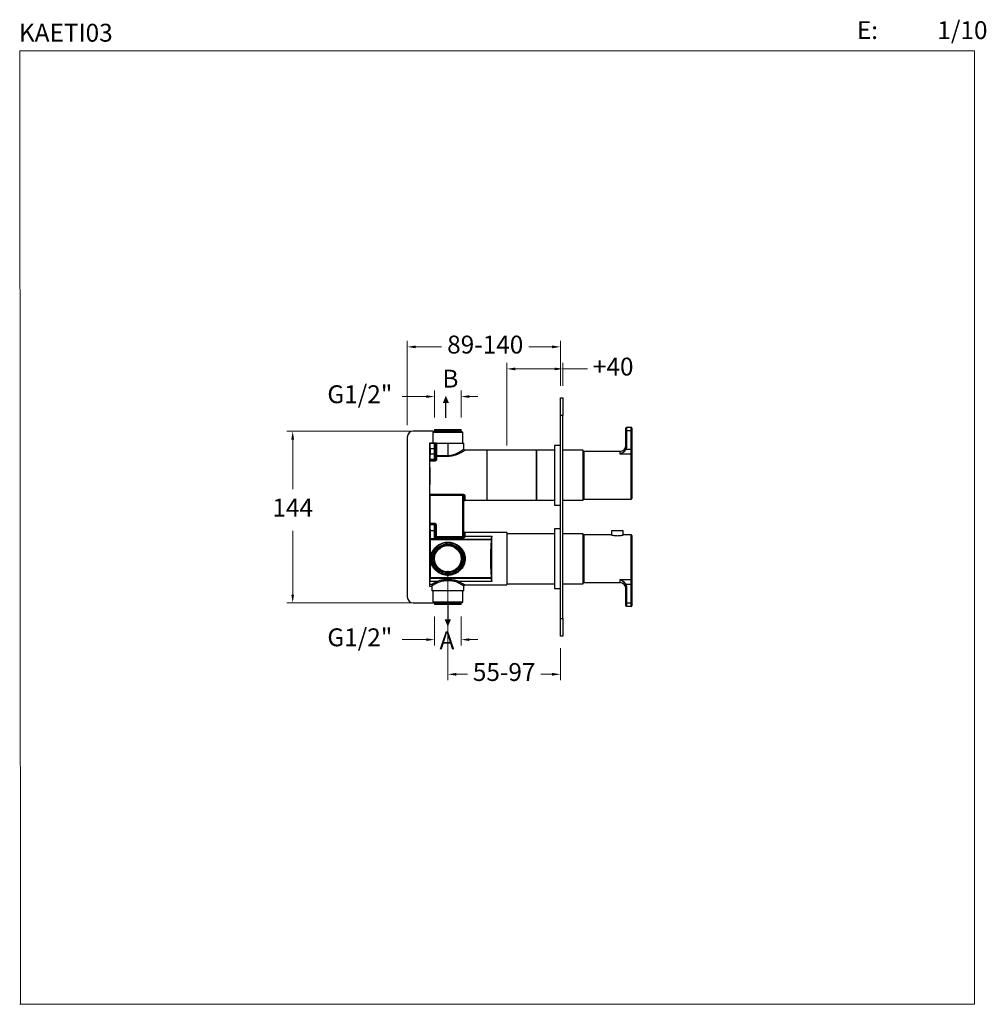
# Model space of a CAD drawing. Units: millimetres. Extents: x 1904.5 to 1985.6, y 2116.1 to 2198.6.
import ezdxf

# ---------------------------------------------------------------- set-up
doc = ezdxf.new("R2010")
doc.units = ezdxf.units.MM
doc.layers.add('cotas', color=253, linetype='Continuous', lineweight=5)
doc.layers.add('cuerpo', color=7, linetype='Continuous', lineweight=5)
doc.styles.add('ARIAL', font='arial.ttf')
doc.styles.add('RS (E1.10)', font='calibril.ttf', dxfattribs={"height": 1.5})
doc.styles.get("Standard").update_dxf_attribs({"font": 'arial.ttf'})
doc.dimstyles.new('Cotas Paula', dxfattribs={"dimtxt": 1.5, "dimasz": 0.7, "dimexe": 0.5, "dimexo": 1, "dimgap": 1, "dimtad": 0, "dimtih": 1, "dimtoh": 1, "dimdec": 0, "dimrnd": 1, "dimtxsty": 'ARIAL', "dimcen": 0, "dimclrd": 256, "dimclre": 256, "dimclrt": 256, "dimadec": 0, "dimazin": 0, "dimtfac": 1, "dimtdec": 0, "dimtmove": 0, "dimatfit": 3, "dimfxl": 1, "dimlwd": -1, "dimlwe": -1, "dimarcsym": 0})
doc.dimstyles.new('RS (E1.10)', dxfattribs={"dimtxt": 1.5, "dimasz": 0.7, "dimexe": 0.5, "dimexo": 1, "dimgap": 1, "dimtad": 0, "dimtih": 1, "dimtoh": 1, "dimdec": 0, "dimlfac": 10, "dimtxsty": 'ARIAL', "dimcen": 0, "dimclrd": 256, "dimclre": 256, "dimclrt": 256, "dimadec": 0, "dimazin": 0, "dimtfac": 1, "dimtdec": 0, "dimtofl": 0, "dimtmove": 0, "dimatfit": 3, "dimfxl": 1, "dimlwd": -1, "dimlwe": -1, "dimarcsym": 0})

# ---------------------------------------------------------------- blocks, each defined once
blk = doc.blocks.new('*D48')
at = {"layer": 'cotas', "transparency": 16777216}
for p, q in [((1936.984, 2164.616), (1936.984, 2171.684)), ((1949.834, 2167.916), (1949.834, 2171.684)), ((1937.684, 2171.184), (1939.851, 2171.184)), ((1949.134, 2171.184), (1947.19, 2171.184))]:
    blk.add_line(p, q, dxfattribs=at)
for points in [[(1937.684, 2171.301), (1937.684, 2171.067), (1936.984, 2171.184)], [(1949.134, 2171.301), (1949.134, 2171.067), (1949.834, 2171.184)]]:
    blk.add_solid(points, dxfattribs=at)
at = {"layer": 'Defpoints', "color": 0, "transparency": 16777216}
for p in [(1949.834, 2171.184), (1949.834, 2166.916), (1936.984, 2163.616)]:
    blk.add_point(p, dxfattribs=at)
at = {"layer": 'cotas', "transparency": 16777216, "insert": (1943.521, 2171.184), "char_height": 1.5, "attachment_point": 5, "style": 'ARIAL'}
blk.add_mtext('89-140', dxfattribs=at)
blk = doc.blocks.new('*D49')
at = {"layer": 'cotas', "transparency": 16777216}
for p, q in [((1945.334, 2162.916), (1945.334, 2169.838)), ((1946.034, 2169.338), (1949.334, 2169.338)), ((1950.034, 2167.916), (1950.034, 2169.838)), ((1950.034, 2169.338), (1952.089, 2169.338))]:
    blk.add_line(p, q, dxfattribs=at)
for points in [[(1946.034, 2169.454), (1946.034, 2169.221), (1945.334, 2169.338)], [(1949.334, 2169.454), (1949.334, 2169.221), (1950.034, 2169.338)]]:
    blk.add_solid(points, dxfattribs=at)
at = {"layer": 'Defpoints', "color": 0, "transparency": 16777216}
for p in [(1950.034, 2169.338), (1950.034, 2166.916), (1945.334, 2161.916)]:
    blk.add_point(p, dxfattribs=at)
at = {"layer": 'cotas', "transparency": 16777216, "insert": (1954.258, 2169.338), "char_height": 1.5, "attachment_point": 5, "style": 'ARIAL'}
blk.add_mtext('+40', dxfattribs=at)
blk = doc.blocks.new('*D51')
at = {"layer": 'cotas', "transparency": 16777216}
for p, q in [((1940.384, 2152.416), (1940.384, 2143.224)), ((1949.834, 2145.916), (1949.834, 2143.224)), ((1941.084, 2143.724), (1942.02, 2143.724)), ((1949.134, 2143.724), (1948.197, 2143.724))]:
    blk.add_line(p, q, dxfattribs=at)
for points in [[(1941.084, 2143.841), (1941.084, 2143.607), (1940.384, 2143.724)], [(1949.134, 2143.841), (1949.134, 2143.607), (1949.834, 2143.724)]]:
    blk.add_solid(points, dxfattribs=at)
at = {"layer": 'Defpoints', "color": 0, "transparency": 16777216}
for p in [(1940.384, 2153.416), (1949.834, 2146.916), (1949.834, 2143.724)]:
    blk.add_point(p, dxfattribs=at)
at = {"layer": 'cotas', "transparency": 16777216, "insert": (1945.109, 2143.724), "char_height": 1.5, "attachment_point": 5, "style": 'ARIAL'}
blk.add_mtext('55-97', dxfattribs=at)
blk = doc.blocks.new('*D52')
at = {"layer": 'cotas', "transparency": 16777216}
for p, q in [((1937.319, 2164.116), (1926.868, 2164.116)), ((1927.368, 2163.416), (1927.368, 2159.263)), ((1927.368, 2150.416), (1927.368, 2155.757)), ((1937.319, 2149.716), (1926.868, 2149.716))]:
    blk.add_line(p, q, dxfattribs=at)
for points in [[(1927.252, 2163.416), (1927.485, 2163.416), (1927.368, 2164.116)], [(1927.252, 2150.416), (1927.485, 2150.416), (1927.368, 2149.716)]]:
    blk.add_solid(points, dxfattribs=at)
at = {"layer": 'Defpoints', "color": 0, "transparency": 16777216}
for p in [(1938.319, 2164.116), (1927.368, 2149.716), (1938.319, 2149.716)]:
    blk.add_point(p, dxfattribs=at)
at = {"layer": 'cotas', "transparency": 16777216, "insert": (1927.368, 2157.51), "char_height": 1.5, "attachment_point": 5, "style": 'ARIAL'}
blk.add_mtext('144', dxfattribs=at)
blk = doc.blocks.new('*D64')
at = {"layer": 'cotas', "transparency": 16777216}
for p, q in [((1939.274, 2165.266), (1939.274, 2167.516)), ((1941.494, 2165.266), (1941.494, 2167.516)), ((1938.574, 2167.016), (1936.542, 2167.016)), ((1942.194, 2167.016), (1942.894, 2167.016))]:
    blk.add_line(p, q, dxfattribs=at)
for points in [[(1938.574, 2167.132), (1938.574, 2166.899), (1939.274, 2167.016)], [(1942.194, 2167.132), (1942.194, 2166.899), (1941.494, 2167.016)]]:
    blk.add_solid(points, dxfattribs=at)
at = {"layer": 'Defpoints', "color": 0, "transparency": 16777216}
for p in [(1941.494, 2167.016), (1939.274, 2164.266), (1941.494, 2164.266)]:
    blk.add_point(p, dxfattribs=at)
at = {"layer": 'cotas', "transparency": 16777216, "insert": (1933.003, 2167.016), "char_height": 1.5, "attachment_point": 5, "style": 'ARIAL'}
blk.add_mtext('G1/2"', dxfattribs=at)
blk = doc.blocks.new('*D65')
at = {"layer": 'cotas', "transparency": 16777216}
for p, q in [((1939.274, 2148.566), (1939.274, 2146.133)), ((1941.494, 2148.566), (1941.494, 2146.133)), ((1938.574, 2146.633), (1936.542, 2146.633)), ((1942.194, 2146.633), (1942.894, 2146.633))]:
    blk.add_line(p, q, dxfattribs=at)
for points in [[(1938.574, 2146.75), (1938.574, 2146.516), (1939.274, 2146.633)], [(1942.194, 2146.75), (1942.194, 2146.516), (1941.494, 2146.633)]]:
    blk.add_solid(points, dxfattribs=at)
at = {"layer": 'Defpoints', "color": 0, "transparency": 16777216}
for p in [(1939.274, 2149.566), (1941.494, 2149.566), (1941.494, 2146.633)]:
    blk.add_point(p, dxfattribs=at)
at = {"layer": 'cotas', "transparency": 16777216, "insert": (1933.003, 2146.633), "char_height": 1.5, "attachment_point": 5, "style": 'ARIAL'}
blk.add_mtext('G1/2"', dxfattribs=at)

msp = doc.modelspace()

# ---------------------------------------------------------------- hatches: boundary and pattern name
h = msp.add_hatch(color=256)
h.dxf.hatch_style = 1
h.paths.add_polyline_path([(1940.221, 2167.083), (1939.96, 2166.475), (1940.221, 2166.475), (1940.481, 2166.475)])
h = msp.add_hatch(color=256)
h.dxf.hatch_style = 1
h.paths.add_polyline_path([(1940.384, 2147.715), (1940.644, 2148.324), (1940.384, 2148.324), (1940.123, 2148.324)])

# ---------------------------------------------------------------- linework, layer by layer
for p, q in [((1940.221, 2165.232), (1940.221, 2166.475)), ((1940.384, 2149.566), (1940.384, 2148.324))]:
    msp.add_line(p, q)
at = {"layer": 'cotas'}
msp.add_lwpolyline([(1904.463, 2116.052), (1984.577, 2116.052), (1984.577, 2196.01), (1904.463, 2196.01), (1904.526, 2116.052)], dxfattribs=at)
at = {"layer": 'cuerpo', "color": 7, "linetype": 'Continuous', "lineweight": 25}
for p, q in [((1949.834, 2166.916), (1950.034, 2166.916)), ((1949.834, 2165.416), (1949.834, 2166.916)), ((1950.034, 2166.916), (1950.034, 2165.416)), ((1950.034, 2165.416), (1949.834, 2165.416)), ((1949.834, 2148.416), (1949.834, 2165.416)), ((1950.034, 2148.416), (1950.034, 2165.416)), ((1939.274, 2164.266), (1939.274, 2164.116)), ((1939.274, 2164.266), (1941.494, 2164.266)), ((1941.494, 2164.116), (1941.494, 2164.266)), ((1955.329, 2164.138), (1955.329, 2164.379)), ((1955.779, 2164.429), (1955.379, 2164.429)), ((1955.829, 2164.379), (1955.829, 2164.138)), ((1936.984, 2163.616), (1936.984, 2150.216)), ((1939.154, 2164.116), (1937.484, 2164.116)), ((1939.234, 2164.116), (1939.134, 2164.016)), ((1939.134, 2164.016), (1939.134, 2163.116)), ((1941.634, 2164.016), (1939.134, 2164.016)), ((1941.534, 2164.116), (1939.234, 2164.116)), ((1941.634, 2164.016), (1941.534, 2164.116)), ((1941.634, 2163.116), (1941.634, 2164.016)), ((1955.329, 2162.839), (1955.329, 2164.138)), ((1955.779, 2164.14), (1955.379, 2164.14)), ((1955.379, 2164.14), (1955.379, 2162.84)), ((1955.779, 2162.606), (1955.779, 2164.14)), ((1955.829, 2164.138), (1955.829, 2162.604)), ((1938.854, 2163.116), (1938.854, 2151.116)), ((1938.878, 2163.116), (1938.854, 2163.116)), ((1939.284, 2163.116), (1938.878, 2163.116)), ((1938.879, 2163.114), (1938.891, 2163.095)), ((1939.284, 2163.114), (1938.879, 2163.114)), ((1939.265, 2163.095), (1938.891, 2163.095)), ((1938.899, 2162.645), (1938.899, 2162.187)), ((1939.256, 2162.645), (1938.899, 2162.645)), ((1939.336, 2162.645), (1939.256, 2162.645)), ((1939.256, 2162.187), (1939.256, 2162.645)), ((1939.265, 2163.095), (1939.284, 2163.114)), ((1939.284, 2163.116), (1939.284, 2163.114)), ((1939.336, 2162.187), (1939.336, 2162.645)), ((1939.345, 2163.015), (1939.364, 2163.034)), ((1939.364, 2162.071), (1939.364, 2163.034)), ((1939.364, 2163.034), (1939.444, 2163.034)), ((1939.422, 2163.116), (1940.384, 2163.116)), ((1939.444, 2163.034), (1939.444, 2162.071)), ((1940.384, 2163.116), (1940.384, 2162.071)), ((1940.384, 2163.116), (1941.734, 2163.116)), ((1941.734, 2162.616), (1941.734, 2163.116)), ((1943.684, 2162.516), (1941.834, 2162.516)), ((1945.334, 2162.516), (1943.684, 2162.516)), ((1943.684, 2158.316), (1943.684, 2162.516)), ((1947.834, 2162.516), (1945.334, 2162.516)), ((1947.834, 2158.335), (1947.834, 2162.516)), ((1947.834, 2162.516), (1947.834, 2158.316)), ((1949.334, 2162.516), (1947.834, 2162.516)), ((1949.834, 2162.916), (1949.334, 2162.916)), ((1949.334, 2162.916), (1949.334, 2160.416)), ((1951.734, 2162.516), (1950.034, 2162.516)), ((1951.734, 2158.335), (1951.734, 2162.516)), ((1955.331, 2162.606), (1955.779, 2162.606)), ((1955.779, 2162.181), (1955.779, 2162.606)), ((1955.829, 2162.604), (1955.829, 2162.137)), ((1938.891, 2161.737), (1938.885, 2161.728)), ((1938.885, 2161.728), (1939.275, 2161.728)), ((1939.265, 2161.737), (1938.891, 2161.737)), ((1939.256, 2162.187), (1938.899, 2162.187)), ((1939.336, 2162.187), (1939.256, 2162.187)), ((1939.275, 2161.728), (1939.265, 2161.737)), ((1939.275, 2161.728), (1939.275, 2161.603)), ((1939.358, 2161.805), (1939.345, 2161.817)), ((1939.358, 2161.805), (1939.364, 2162.056)), ((1939.444, 2161.995), (1939.438, 2161.754)), ((1939.444, 2162.071), (1940.384, 2162.071)), ((1940.384, 2161.995), (1939.444, 2161.995)), ((1940.384, 2162.071), (1940.384, 2161.995)), ((1951.804, 2162.066), (1951.734, 2162.066)), ((1954.829, 2162.416), (1951.804, 2162.416)), ((1951.804, 2162.416), (1951.804, 2160.484)), ((1955.779, 2162.181), (1954.829, 2162.181)), ((1955.829, 2162.137), (1955.829, 2158.466)), ((1939.275, 2161.603), (1938.884, 2161.603)), ((1949.334, 2160.416), (1949.334, 2157.916)), ((1951.804, 2160.484), (1951.804, 2158.416)), ((1938.877, 2158.762), (1938.877, 2156.364)), ((1938.877, 2158.762), (1941.612, 2158.762)), ((1938.878, 2158.837), (1941.612, 2158.837)), ((1941.612, 2158.837), (1941.612, 2158.762)), ((1941.612, 2158.762), (1941.612, 2155.264)), ((1941.712, 2155.351), (1941.712, 2158.608)), ((1951.734, 2158.766), (1951.804, 2158.766)), ((1951.804, 2158.416), (1955.779, 2158.416)), ((1941.731, 2155.709), (1941.731, 2158.223)), ((1941.732, 2158.216), (1941.731, 2158.223)), ((1941.732, 2155.709), (1941.732, 2158.216)), ((1941.831, 2158.323), (1941.832, 2158.316)), ((1941.832, 2158.316), (1943.684, 2158.316)), ((1943.684, 2158.316), (1945.334, 2158.316)), ((1945.334, 2158.316), (1947.834, 2158.316)), ((1947.834, 2158.316), (1947.834, 2158.335)), ((1947.834, 2158.316), (1949.334, 2158.316)), ((1949.334, 2157.916), (1949.834, 2157.916)), ((1950.034, 2158.316), (1951.734, 2158.316)), ((1951.734, 2158.316), (1951.734, 2158.335)), ((1939.284, 2156.364), (1938.877, 2156.364)), ((1938.879, 2156.284), (1938.891, 2156.266)), ((1939.284, 2156.284), (1938.879, 2156.284)), ((1939.266, 2156.266), (1938.891, 2156.266)), ((1939.266, 2156.266), (1939.284, 2156.284)), ((1939.284, 2156.364), (1939.284, 2156.284)), ((1939.346, 2156.186), (1939.364, 2156.204)), ((1939.364, 2155.264), (1939.364, 2156.204)), ((1939.444, 2155.264), (1939.444, 2156.204)), ((1949.834, 2155.916), (1949.334, 2155.916)), ((1949.334, 2155.916), (1949.334, 2153.416)), ((1938.899, 2155.766), (1938.899, 2155.112)), ((1939.256, 2155.766), (1938.899, 2155.766)), ((1938.899, 2155.112), (1939.256, 2155.112)), ((1939.336, 2155.766), (1939.256, 2155.766)), ((1939.256, 2155.112), (1939.256, 2155.766)), ((1939.256, 2155.112), (1939.256, 2155.032)), ((1939.336, 2155.115), (1939.336, 2155.766)), ((1939.336, 2155.115), (1939.347, 2155.123)), ((1941.612, 2155.264), (1939.444, 2155.264)), ((1939.444, 2155.17), (1941.612, 2155.17)), ((1941.612, 2155.264), (1941.612, 2155.17)), ((1941.712, 2155.351), (1941.713, 2155.402)), ((1941.812, 2155.262), (1941.813, 2155.316)), ((1941.813, 2155.316), (1944.065, 2155.316)), ((1945.334, 2155.616), (1941.831, 2155.616)), ((1945.334, 2155.616), (1945.334, 2151.216)), ((1949.334, 2155.516), (1945.334, 2155.516)), ((1951.734, 2155.516), (1950.034, 2155.516)), ((1951.734, 2151.316), (1951.734, 2155.516)), ((1951.804, 2155.066), (1951.734, 2155.066)), ((1954.105, 2155.416), (1951.804, 2155.416)), ((1951.804, 2155.416), (1951.804, 2151.416)), ((1954.114, 2155.764), (1954.114, 2155.412)), ((1955.094, 2155.764), (1954.114, 2155.764)), ((1955.094, 2155.412), (1955.094, 2155.764)), ((1955.779, 2155.416), (1955.106, 2155.416)), ((1955.829, 2155.366), (1955.829, 2151.727)), ((1938.9, 2155.032), (1938.917, 2155.016)), ((1939.256, 2155.032), (1938.9, 2155.032)), ((1944.021, 2155.016), (1938.917, 2155.016)), ((1939.427, 2155.043), (1939.416, 2155.035)), ((1944.048, 2155.043), (1939.427, 2155.043)), ((1940.384, 2154.784), (1940.384, 2154.766)), ((1940.384, 2154.766), (1940.469, 2154.763)), ((1940.547, 2154.756), (1940.469, 2154.763)), ((1944.024, 2154.616), (1944.014, 2154.616)), ((1944.021, 2155.016), (1944.048, 2155.043)), ((1944.024, 2153.416), (1944.024, 2154.616)), ((1938.943, 2153.919), (1939.034, 2153.919)), ((1938.946, 2153.467), (1938.946, 2153.365)), ((1938.946, 2153.467), (1939.034, 2153.467)), ((1939.034, 2153.419), (1939.034, 2153.416)), ((1939.034, 2153.416), (1939.034, 2153.413)), ((1944.024, 2152.216), (1944.024, 2153.416)), ((1949.334, 2153.416), (1949.334, 2150.916)), ((1939.034, 2152.913), (1938.943, 2152.913)), ((1939.034, 2153.365), (1938.946, 2153.365)), ((1938.917, 2151.816), (1938.89, 2151.789)), ((1938.89, 2151.789), (1944.048, 2151.789)), ((1944.021, 2151.816), (1938.917, 2151.816)), ((1939.94, 2152.141), (1940.164, 2152.084)), ((1940.384, 2152.048), (1940.384, 2152.066)), ((1944.014, 2152.216), (1944.024, 2152.216)), ((1944.048, 2151.789), (1944.021, 2151.816)), ((1951.734, 2151.766), (1951.804, 2151.766)), ((1938.854, 2151.116), (1939.034, 2151.116)), ((1938.863, 2151.275), (1939.034, 2151.275)), ((1939.514, 2151.517), (1938.873, 2151.517)), ((1939.034, 2151.116), (1939.034, 2150.716)), ((1944.065, 2151.517), (1941.253, 2151.517)), ((1941.734, 2150.716), (1941.734, 2151.116)), ((1941.834, 2151.216), (1945.334, 2151.216)), ((1945.334, 2151.316), (1949.334, 2151.316)), ((1950.034, 2151.316), (1951.734, 2151.316)), ((1951.804, 2151.416), (1954.829, 2151.416)), ((1954.829, 2151.684), (1955.779, 2151.684)), ((1955.379, 2151.016), (1955.329, 2151.016)), ((1955.329, 2149.716), (1955.329, 2151.016)), ((1955.779, 2151.251), (1955.331, 2151.251)), ((1955.379, 2151.016), (1955.379, 2149.716)), ((1955.779, 2151.251), (1955.779, 2151.684)), ((1955.779, 2151.251), (1955.829, 2151.251)), ((1955.779, 2149.716), (1955.779, 2151.251)), ((1955.829, 2151.727), (1955.829, 2151.251)), ((1955.829, 2151.251), (1955.829, 2149.716)), ((1940.384, 2150.716), (1939.034, 2150.716)), ((1939.134, 2150.716), (1939.134, 2149.816)), ((1941.734, 2150.716), (1940.384, 2150.716)), ((1941.634, 2149.816), (1941.634, 2150.716)), ((1949.334, 2150.916), (1949.834, 2150.916)), ((1937.484, 2149.716), (1939.154, 2149.716)), ((1939.134, 2149.816), (1939.234, 2149.716)), ((1939.134, 2149.816), (1939.228, 2149.816)), ((1939.228, 2149.816), (1941.634, 2149.816)), ((1939.234, 2149.716), (1939.321, 2149.716)), ((1939.274, 2149.716), (1939.274, 2149.566)), ((1941.494, 2149.566), (1939.274, 2149.566)), ((1939.321, 2149.716), (1941.534, 2149.716)), ((1941.494, 2149.566), (1941.494, 2149.716)), ((1941.534, 2149.716), (1941.634, 2149.816)), ((1955.329, 2149.466), (1955.329, 2149.716)), ((1955.379, 2149.716), (1955.329, 2149.716)), ((1955.379, 2149.716), (1955.379, 2149.416)), ((1955.379, 2149.716), (1955.779, 2149.716)), ((1955.779, 2149.416), (1955.379, 2149.416)), ((1955.779, 2149.416), (1955.779, 2149.716)), ((1955.779, 2149.716), (1955.829, 2149.716)), ((1955.829, 2149.716), (1955.829, 2149.466)), ((1949.834, 2148.416), (1950.034, 2148.416)), ((1949.834, 2146.916), (1949.834, 2148.416)), ((1950.034, 2148.416), (1950.034, 2146.916)), ((1950.034, 2146.916), (1949.834, 2146.916))]:
    msp.add_line(p, q, dxfattribs=at)
at = {"layer": 'cuerpo', "color": 8, "linetype": 'Continuous', "lineweight": 25}
for p, q in [((1955.379, 2164.429), (1955.379, 2164.14)), ((1955.779, 2164.14), (1955.779, 2164.429)), ((1954.829, 2162.181), (1954.829, 2162.416)), ((1955.779, 2158.416), (1955.779, 2162.181)), ((1955.779, 2151.684), (1955.779, 2155.416)), ((1954.829, 2151.416), (1954.829, 2151.684))]:
    msp.add_line(p, q, dxfattribs=at)
at = {"layer": 'cuerpo', "color": 7, "linetype": 'Continuous', "lineweight": 25, "flags": 128}
for points in [[(1939.444, 2156.204), (1939.429, 2156.204), (1939.414, 2156.204), (1939.401, 2156.204), (1939.389, 2156.204), (1939.379, 2156.204), (1939.371, 2156.204), (1939.366, 2156.204), (1939.364, 2156.204)], [(1955.331, 2151.251), (1955.322, 2151.248), (1955.314, 2151.244), (1955.307, 2151.241), (1955.3, 2151.238), (1955.295, 2151.236), (1955.29, 2151.234), (1955.287, 2151.232), (1955.285, 2151.232)]]:
    msp.add_lwpolyline(points, dxfattribs=at)
at = {"layer": 'cuerpo', "color": 7, "linetype": 'Continuous', "lineweight": 25}
for radius in [1.25, 1.15, 1.11]:
    msp.add_circle((1940.384, 2153.416), radius, dxfattribs=at)
for centre, radius, start, end in [((1955.379, 2164.379), 0.05, 90, 180), ((1955.779, 2164.379), 0.05, 0, 90), ((1937.484, 2163.616), 0.5, 90, 180), ((1955.366, 2163.773), 0.367, 88.04921, 95.86467), ((1955.791, 2163.773), 0.367, 84.13532, 91.95074), ((1939.265, 2163.015), 0.08, 0.04601, 89.95346), ((1941.834, 2162.616), 0.1, 180, 270), ((1954.829, 2162.916), 0.5, 270, 0), ((1955.126, 2162.15), 0.499, 65.74752, 71.37652), ((1955.366, 2162.473), 0.368, 88.05427, 95.85961), ((1955.791, 2162.238), 0.367, 84.1367, 91.94766), ((1939.265, 2161.817), 0.08, 270.04654, 359.95399), ((1939.427, 2161.825), 0.0725, 196.63979, 278.35125), ((1955.781, 2162.134), 0.0473, 3.78994, 93.3454), ((1941.805, 2158.597), 0.0935, 85.62952, 173.20612), ((1955.779, 2158.466), 0.05, 270, 0), ((1941.831, 2158.223), 0.1, 90.00625, 179.81821), ((1941.832, 2158.216), 0.1, 90, 180), ((1939.266, 2156.186), 0.08, 0.04605, 89.95382), ((1939.416, 2155.115), 0.08, 180.02557, 269.96322), ((1939.427, 2155.123), 0.08, 180.02438, 269.96455), ((1941.807, 2155.358), 0.0959, 184.04119, 272.59362), ((1941.808, 2155.41), 0.0949, 185.08332, 273.29157), ((1941.831, 2155.71), 0.1, 180.16984, 269.99006), ((1955.779, 2155.366), 0.05, 0, 90), ((1941.337, 2151.395), 0.148, 124.38352, 166.0481), ((1941.834, 2151.116), 0.1, 90, 180), ((1954.829, 2150.916), 0.5, 0, 90), ((1955.782, 2151.731), 0.047, 266.18859, 355.59895), ((1937.484, 2150.216), 0.5, 180, 270), ((1955.379, 2149.466), 0.05, 180, 270), ((1955.779, 2149.466), 0.05, 270, 360)]:
    msp.add_arc(centre, radius, start, end, dxfattribs=at)
for centre, major_axis, start_param, end_param in [((1938.879, 2163.194), (0, 0.08), 2.913754, 3.115414), ((1938.891, 2162.645), (0, 0.45), 4.712389, 6.257005), ((1938.885, 2161.648), (0, 0.08), 0.02618, 2.171242), ((1938.891, 2162.187), (0, 0.45), 3.167773, 4.712389), ((1938.854, 2160.416), (0, 2.1), 3.861202, 5.312834), ((1938.879, 2158.762), (0, 0.1), 0.719609, 1.570796), ((1938.879, 2156.364), (0, 0.08), 1.570796, 3.115414), ((1938.89, 2155.766), (0, 0.5), 4.712389, 6.257005), ((1938.9, 2155.112), (0, 0.08), 1.570796, 3.124139), ((1944.084, 2153.416), (0, 2.2), 0.528768, 2.612825), ((1944.047, 2157.042), (0, 2), 3.159046, 3.67036), ((1938.917, 2153.416), (0, 1.6), 5.031925, 6.265732), ((1944.022, 2153.416), (0, 1.6), 0.017453, 3.124139), ((1938.917, 2153.416), (0, 1.6), 3.159046, 4.392851), ((1938.891, 2149.79), (0, 2), 0.017453, 0.528768), ((1944.047, 2149.79), (0, 2), 5.754418, 6.265732), ((1938.854, 2153.416), (0, 2.2), 3.373717, 3.67036)]:
    msp.add_ellipse(centre, major_axis=major_axis, ratio=0.017455, start_param=start_param, end_param=end_param, dxfattribs=at)
for centre, major_axis, ratio in [((1938.889, 2162.416), (0, 0.275), 0.017455), ((1939.349, 2162.416), (0, 0.275), 0.026186), ((1938.889, 2155.616), (0, 0.275), 0.017455), ((1939.349, 2155.616), (0, 0.275), 0.026186), ((1944.022, 2153.416), (0, 1.3), 0.017455)]:
    msp.add_ellipse(centre, major_axis=major_axis, ratio=ratio, dxfattribs=at)
for points, knots in [([(1939.256, 2162.645), (1939.256, 2162.703), (1939.256, 2162.792), (1939.257, 2162.898), (1939.259, 2162.983), (1939.261, 2163.046), (1939.263, 2163.086), (1939.264, 2163.092), (1939.265, 2163.095)], [0, 0, 0, 0, 0.251241, 0.382749, 0.517784, 0.72305, 0.852656, 1, 1, 1, 1]), ([(1939.422, 2163.116), (1939.41, 2163.116), (1939.38, 2163.116), (1939.343, 2163.116), (1939.315, 2163.116), (1939.299, 2163.116), (1939.29, 2163.116), (1939.286, 2163.116), (1939.284, 2163.116)], [0, 0, 0, 0, 0.223831, 0.586673, 0.818558, 0.915268, 0.972874, 1, 1, 1, 1]), ([(1939.364, 2163.034), (1939.363, 2163.045), (1939.361, 2163.065), (1939.343, 2163.091), (1939.322, 2163.106), (1939.301, 2163.113), (1939.29, 2163.114), (1939.284, 2163.114)], [0, 0, 0, 0, 0.250611, 0.486234, 0.734332, 0.865108, 1, 1, 1, 1]), ([(1939.336, 2162.645), (1939.336, 2162.671), (1939.336, 2162.722), (1939.337, 2162.816), (1939.338, 2162.915), (1939.342, 2162.996), (1939.344, 2163.009), (1939.345, 2163.015)], [0, 0, 0, 0, 0.135572, 0.271559, 0.518491, 0.756245, 1, 1, 1, 1]), ([(1939.422, 2163.116), (1939.426, 2163.109), (1939.439, 2163.084), (1939.442, 2163.055), (1939.444, 2163.034)], [0, 0, 0, 0, 0.2818, 1, 1, 1, 1]), ([(1940.384, 2162.071), (1940.429, 2162.072), (1940.52, 2162.074), (1940.658, 2162.095), (1940.771, 2162.121), (1940.86, 2162.147), (1940.926, 2162.17), (1940.988, 2162.193), (1941.046, 2162.217), (1941.101, 2162.241), (1941.156, 2162.267), (1941.25, 2162.313), (1941.359, 2162.373), (1941.471, 2162.441), (1941.555, 2162.495), (1941.621, 2162.538), (1941.67, 2162.571), (1941.719, 2162.606), (1941.728, 2162.612), (1941.734, 2162.616)], [0, 0, 0, 0, 0.06116, 0.124051, 0.191891, 0.223389, 0.257182, 0.293294, 0.321698, 0.352779, 0.386541, 0.417746, 0.523613, 0.602459, 0.67344, 0.745253, 0.808742, 0.866235, 1, 1, 1, 1]), ([(1941.834, 2162.516), (1941.833, 2162.516), (1941.832, 2162.515), (1941.826, 2162.511), (1941.815, 2162.504), (1941.798, 2162.494), (1941.773, 2162.478), (1941.736, 2162.456), (1941.692, 2162.43), (1941.643, 2162.401), (1941.59, 2162.37), (1941.534, 2162.339), (1941.469, 2162.305), (1941.393, 2162.266), (1941.307, 2162.224), (1941.209, 2162.18), (1941.097, 2162.135), (1940.967, 2162.089), (1940.803, 2162.043), (1940.608, 2162.004), (1940.457, 2161.998), (1940.384, 2161.995)], [0, 0, 0, 0, 0.032827, 0.065672, 0.098641, 0.13184, 0.178506, 0.225548, 0.273228, 0.321797, 0.36391, 0.406321, 0.449174, 0.501841, 0.554335, 0.60691, 0.669553, 0.735737, 0.803379, 0.904729, 1, 1, 1, 1]), ([(1954.829, 2162.181), (1954.829, 2162.181), (1954.895, 2162.212), (1954.993, 2162.271), (1955.113, 2162.374), (1955.186, 2162.455), (1955.245, 2162.539), (1955.272, 2162.595), (1955.285, 2162.623)], [0, 0, 0, 0, 0.001943, 0.384965, 0.563275, 0.741225, 0.870774, 1, 1, 1, 1]), ([(1955.331, 2162.606), (1955.316, 2162.578), (1955.286, 2162.522), (1955.222, 2162.44), (1955.141, 2162.361), (1955.009, 2162.263), (1954.902, 2162.209), (1954.829, 2162.181), (1954.829, 2162.181)], [0, 0, 0, 0, 0.129723, 0.25976, 0.437843, 0.616267, 0.997968, 1, 1, 1, 1]), ([(1955.285, 2162.623), (1955.29, 2162.635), (1955.317, 2162.703), (1955.323, 2162.777), (1955.329, 2162.839)], [0, 0, 0, 0, 0.162292, 1, 1, 1, 1]), ([(1955.379, 2162.84), (1955.373, 2162.773), (1955.366, 2162.692), (1955.336, 2162.618), (1955.331, 2162.606)], [0, 0, 0, 0, 0.837749, 1, 1, 1, 1]), ([(1939.265, 2161.737), (1939.264, 2161.741), (1939.263, 2161.748), (1939.261, 2161.794), (1939.258, 2161.88), (1939.256, 2162.021), (1939.256, 2162.133), (1939.256, 2162.187)], [0, 0, 0, 0, 0.159314, 0.299086, 0.519093, 0.765644, 1, 1, 1, 1]), ([(1939.275, 2161.728), (1939.279, 2161.728), (1939.288, 2161.728), (1939.305, 2161.733), (1939.328, 2161.745), (1939.352, 2161.771), (1939.356, 2161.792), (1939.358, 2161.805)], [0, 0, 0, 0, 0.070978, 0.146166, 0.317198, 0.590263, 1, 1, 1, 1]), ([(1939.438, 2161.754), (1939.436, 2161.74), (1939.434, 2161.714), (1939.417, 2161.68), (1939.396, 2161.653), (1939.366, 2161.627), (1939.325, 2161.607), (1939.291, 2161.604), (1939.275, 2161.603)], [0, 0, 0, 0, 0.1926, 0.358378, 0.494268, 0.625756, 0.828153, 1, 1, 1, 1]), ([(1939.345, 2161.817), (1939.344, 2161.82), (1939.343, 2161.824), (1939.341, 2161.858), (1939.338, 2161.929), (1939.336, 2162.049), (1939.336, 2162.141), (1939.336, 2162.187)], [0, 0, 0, 0, 0.135892, 0.272178, 0.518955, 0.756524, 1, 1, 1, 1]), ([(1939.364, 2162.056), (1939.364, 2162.057), (1939.364, 2162.061), (1939.364, 2162.066), (1939.364, 2162.069), (1939.364, 2162.071)], [0, 0, 0, 0, 0.451155, 0.726946, 1, 1, 1, 1]), ([(1939.444, 2162.071), (1939.434, 2162.071), (1939.413, 2162.071), (1939.387, 2162.071), (1939.369, 2162.071), (1939.366, 2162.071), (1939.364, 2162.071)], [0, 0, 0, 0, 0.249999, 0.500001, 0.75, 1, 1, 1, 1]), ([(1939.364, 2162.056), (1939.365, 2162.048), (1939.367, 2162.037), (1939.377, 2162.023), (1939.388, 2162.013), (1939.4, 2162.005), (1939.419, 2161.998), (1939.434, 2161.996), (1939.444, 2161.995)], [0, 0, 0, 0, 0.239694, 0.368514, 0.500001, 0.631491, 0.760306, 1, 1, 1, 1]), ([(1939.444, 2161.995), (1939.444, 2162), (1939.444, 2162.01), (1939.444, 2162.029), (1939.444, 2162.049), (1939.444, 2162.064), (1939.444, 2162.071)], [0, 0, 0, 0, 0.249997, 0.500002, 0.75, 1, 1, 1, 1]), ([(1941.612, 2158.837), (1941.623, 2158.836), (1941.646, 2158.835), (1941.692, 2158.825), (1941.747, 2158.798), (1941.799, 2158.749), (1941.807, 2158.711), (1941.812, 2158.69)], [0, 0, 0, 0, 0.098161, 0.198487, 0.42699, 0.690291, 1, 1, 1, 1]), ([(1941.712, 2158.608), (1941.71, 2158.629), (1941.706, 2158.668), (1941.684, 2158.713), (1941.663, 2158.739), (1941.646, 2158.752), (1941.629, 2158.76), (1941.617, 2158.761), (1941.612, 2158.762)], [0, 0, 0, 0, 0.348517, 0.629462, 0.745857, 0.84304, 0.925183, 1, 1, 1, 1]), ([(1941.731, 2158.223), (1941.729, 2158.23), (1941.727, 2158.245), (1941.724, 2158.287), (1941.72, 2158.352), (1941.716, 2158.45), (1941.713, 2158.554), (1941.712, 2158.608)], [0, 0, 0, 0, 0.176248, 0.345875, 0.499992, 0.737889, 1, 1, 1, 1]), ([(1941.812, 2158.69), (1941.813, 2158.649), (1941.815, 2158.562), (1941.82, 2158.454), (1941.825, 2158.362), (1941.829, 2158.336), (1941.831, 2158.323)], [0, 0, 0, 0, 0.203835, 0.438458, 0.703852, 1, 1, 1, 1]), ([(1939.256, 2155.766), (1939.256, 2155.827), (1939.256, 2155.952), (1939.258, 2156.109), (1939.261, 2156.204), (1939.264, 2156.255), (1939.266, 2156.262), (1939.266, 2156.266)], [0, 0, 0, 0, 0.236183, 0.484402, 0.703499, 0.842186, 1, 1, 1, 1]), ([(1939.444, 2156.204), (1939.442, 2156.225), (1939.437, 2156.265), (1939.402, 2156.318), (1939.358, 2156.348), (1939.317, 2156.362), (1939.295, 2156.363), (1939.284, 2156.364)], [0, 0, 0, 0, 0.246207, 0.486252, 0.737734, 0.868473, 1, 1, 1, 1]), ([(1939.364, 2156.204), (1939.363, 2156.214), (1939.361, 2156.235), (1939.343, 2156.261), (1939.322, 2156.276), (1939.301, 2156.283), (1939.29, 2156.284), (1939.284, 2156.284)], [0, 0, 0, 0, 0.25061, 0.486231, 0.734333, 0.865108, 1, 1, 1, 1]), ([(1939.336, 2155.766), (1939.336, 2155.82), (1939.336, 2155.925), (1939.339, 2156.062), (1939.341, 2156.142), (1939.344, 2156.179), (1939.346, 2156.184), (1939.346, 2156.186)], [0, 0, 0, 0, 0.24738, 0.484591, 0.74014, 0.867901, 1, 1, 1, 1]), ([(1939.256, 2155.112), (1939.264, 2155.112), (1939.282, 2155.113), (1939.303, 2155.113), (1939.317, 2155.113), (1939.327, 2155.114), (1939.334, 2155.114), (1939.335, 2155.115), (1939.336, 2155.115)], [0, 0, 0, 0, 0.199565, 0.432278, 0.561666, 0.699417, 0.84553, 1, 1, 1, 1]), ([(1939.347, 2155.123), (1939.349, 2155.126), (1939.353, 2155.133), (1939.358, 2155.172), (1939.362, 2155.22), (1939.364, 2155.245)], [0, 0, 0, 0, 0.304202, 0.637725, 1, 1, 1, 1]), ([(1939.364, 2155.264), (1939.364, 2155.262), (1939.364, 2155.257), (1939.364, 2155.252), (1939.364, 2155.248), (1939.364, 2155.246), (1939.364, 2155.245)], [0, 0, 0, 0, 0.283663, 0.568794, 0.783676, 1, 1, 1, 1]), ([(1939.444, 2155.264), (1939.434, 2155.264), (1939.413, 2155.264), (1939.387, 2155.264), (1939.369, 2155.264), (1939.366, 2155.264), (1939.364, 2155.264)], [0, 0, 0, 0, 0.249999, 0.500001, 0.75, 1, 1, 1, 1]), ([(1939.364, 2155.245), (1939.365, 2155.236), (1939.367, 2155.222), (1939.377, 2155.204), (1939.387, 2155.192), (1939.4, 2155.183), (1939.419, 2155.173), (1939.434, 2155.172), (1939.444, 2155.17)], [0, 0, 0, 0, 0.239585, 0.368442, 0.500002, 0.631558, 0.760417, 1, 1, 1, 1]), ([(1939.427, 2155.043), (1939.429, 2155.048), (1939.434, 2155.058), (1939.439, 2155.106), (1939.443, 2155.151), (1939.444, 2155.17)], [0, 0, 0, 0, 0.399815, 0.733163, 1, 1, 1, 1]), ([(1939.444, 2155.17), (1939.444, 2155.175), (1939.444, 2155.184), (1939.444, 2155.206), (1939.444, 2155.234), (1939.444, 2155.254), (1939.444, 2155.264)], [0, 0, 0, 0, 0.249999, 0.5, 0.749999, 1, 1, 1, 1]), ([(1941.612, 2155.264), (1941.619, 2155.264), (1941.633, 2155.265), (1941.653, 2155.27), (1941.671, 2155.278), (1941.691, 2155.293), (1941.708, 2155.317), (1941.71, 2155.339), (1941.712, 2155.351)], [0, 0, 0, 0, 0.112662, 0.228627, 0.350379, 0.480066, 0.724853, 1, 1, 1, 1]), ([(1941.612, 2155.17), (1941.626, 2155.171), (1941.653, 2155.171), (1941.693, 2155.177), (1941.729, 2155.185), (1941.768, 2155.2), (1941.803, 2155.225), (1941.809, 2155.249), (1941.812, 2155.262)], [0, 0, 0, 0, 0.123556, 0.248448, 0.376223, 0.508425, 0.746657, 1, 1, 1, 1]), ([(1941.713, 2155.402), (1941.715, 2155.444), (1941.718, 2155.529), (1941.722, 2155.618), (1941.726, 2155.682), (1941.729, 2155.7), (1941.731, 2155.709)], [0, 0, 0, 0, 0.256521, 0.512836, 0.756406, 1, 1, 1, 1]), ([(1941.832, 2155.616), (1941.819, 2155.617), (1941.8, 2155.62), (1941.777, 2155.632), (1941.761, 2155.645), (1941.748, 2155.661), (1941.735, 2155.685), (1941.733, 2155.704), (1941.732, 2155.717)], [0, 0, 0, 0, 0.239669, 0.368712, 0.500461, 0.632142, 0.76099, 1, 1, 1, 1]), ([(1941.831, 2155.61), (1941.829, 2155.598), (1941.825, 2155.577), (1941.821, 2155.504), (1941.817, 2155.418), (1941.815, 2155.348), (1941.813, 2155.316)], [0, 0, 0, 0, 0.295338, 0.560459, 0.79535, 1, 1, 1, 1]), ([(1954.105, 2155.415), (1954.103, 2155.415), (1954.096, 2155.417), (1954.139, 2155.406), (1954.23, 2155.386), (1954.368, 2155.364), (1954.532, 2155.35), (1954.703, 2155.351), (1954.861, 2155.366), (1954.993, 2155.389), (1955.078, 2155.408), (1955.116, 2155.418), (1955.107, 2155.416), (1955.106, 2155.415)], [0, 0, 0, 0, 0.032122, 0.13602, 0.240896, 0.348661, 0.456933, 0.562283, 0.665895, 0.771595, 0.879979, 0.987532, 1, 1, 1, 1]), ([(1939.034, 2153.919), (1939.047, 2153.95), (1939.075, 2154.012), (1939.124, 2154.101), (1939.179, 2154.184), (1939.238, 2154.262), (1939.3, 2154.333), (1939.368, 2154.401), (1939.455, 2154.477), (1939.569, 2154.56), (1939.715, 2154.644), (1939.864, 2154.708), (1940.009, 2154.752), (1940.175, 2154.788), (1940.303, 2154.794), (1940.384, 2154.798)], [0, 0, 0, 0, 0.057031, 0.115486, 0.175582, 0.231624, 0.288397, 0.346034, 0.404659, 0.50107, 0.605649, 0.713147, 0.794744, 0.86968, 1, 1, 1, 1]), ([(1940.165, 2154.748), (1940.087, 2154.731), (1939.932, 2154.698), (1939.715, 2154.597), (1939.519, 2154.462), (1939.349, 2154.294), (1939.211, 2154.1), (1939.11, 2153.884), (1939.046, 2153.654), (1939.038, 2153.495), (1939.034, 2153.416)], [0, 0, 0, 0, 0.12499, 0.249983, 0.374979, 0.499978, 0.62498, 0.749985, 0.874992, 1, 1, 1, 1]), ([(1939.349, 2155.033), (1939.34, 2155.033), (1939.322, 2155.033), (1939.289, 2155.032), (1939.267, 2155.032), (1939.256, 2155.032)], [0, 0, 0, 0, 0.353362, 0.677166, 1, 1, 1, 1]), ([(1940.165, 2154.748), (1940.193, 2154.752), (1940.244, 2154.76), (1940.317, 2154.765), (1940.361, 2154.766), (1940.384, 2154.766)], [0, 0, 0, 0, 0.399021, 0.694194, 1, 1, 1, 1]), ([(1940.384, 2154.784), (1940.384, 2154.785), (1940.384, 2154.786), (1940.384, 2154.794), (1940.384, 2154.798)], [0, 0, 0, 0, 0.48465, 1, 1, 1, 1]), ([(1940.384, 2154.798), (1940.411, 2154.798), (1940.466, 2154.797), (1940.551, 2154.789), (1940.639, 2154.777), (1940.743, 2154.756), (1940.863, 2154.722), (1940.998, 2154.67), (1941.127, 2154.605), (1941.247, 2154.529), (1941.36, 2154.441), (1941.471, 2154.336), (1941.577, 2154.208), (1941.67, 2154.066), (1941.744, 2153.912), (1941.796, 2153.756), (1941.827, 2153.6), (1941.84, 2153.446), (1941.834, 2153.294), (1941.811, 2153.143), (1941.771, 2152.994), (1941.712, 2152.848), (1941.633, 2152.705), (1941.535, 2152.569), (1941.406, 2152.429), (1941.248, 2152.3), (1941.066, 2152.192), (1940.898, 2152.121), (1940.75, 2152.077), (1940.588, 2152.043), (1940.463, 2152.038), (1940.384, 2152.034)], [0, 0, 0, 0, 0.017129, 0.034558, 0.053869, 0.074154, 0.104466, 0.138195, 0.175151, 0.207178, 0.239592, 0.278137, 0.315516, 0.355634, 0.393168, 0.428722, 0.462092, 0.493835, 0.52546, 0.557383, 0.590013, 0.624474, 0.660306, 0.699288, 0.7398, 0.794004, 0.845356, 0.891216, 0.921931, 0.950395, 1, 1, 1, 1]), ([(1940.384, 2152.048), (1940.431, 2152.049), (1940.527, 2152.052), (1940.648, 2152.073), (1940.748, 2152.098), (1940.831, 2152.124), (1940.897, 2152.15), (1940.948, 2152.173), (1940.986, 2152.192), (1941.022, 2152.21), (1941.057, 2152.23), (1941.093, 2152.252), (1941.132, 2152.277), (1941.173, 2152.306), (1941.213, 2152.336), (1941.253, 2152.368), (1941.289, 2152.4), (1941.354, 2152.462), (1941.441, 2152.558), (1941.541, 2152.701), (1941.618, 2152.848), (1941.672, 2152.991), (1941.709, 2153.129), (1941.732, 2153.271), (1941.74, 2153.416), (1941.732, 2153.562), (1941.709, 2153.704), (1941.672, 2153.841), (1941.623, 2153.97), (1941.562, 2154.092), (1941.493, 2154.202), (1941.413, 2154.306), (1941.327, 2154.399), (1941.232, 2154.483), (1941.132, 2154.557), (1941.025, 2154.622), (1940.912, 2154.677), (1940.792, 2154.722), (1940.664, 2154.757), (1940.527, 2154.78), (1940.431, 2154.783), (1940.384, 2154.784)], [0, 0, 0, 0, 0.030686, 0.061512, 0.081698, 0.102228, 0.123692, 0.133322, 0.143744, 0.154961, 0.163744, 0.174193, 0.186307, 0.198859, 0.212462, 0.224589, 0.23746, 0.249126, 0.291346, 0.333839, 0.374745, 0.406769, 0.437444, 0.469006, 0.500061, 0.531136, 0.562684, 0.593356, 0.625398, 0.655734, 0.688214, 0.717862, 0.751062, 0.78247, 0.813847, 0.845174, 0.876425, 0.907564, 0.938547, 0.969345, 1, 1, 1, 1]), ([(1940.547, 2154.756), (1940.608, 2154.746), (1940.728, 2154.727), (1940.928, 2154.658), (1941.139, 2154.546), (1941.344, 2154.377), (1941.514, 2154.171), (1941.638, 2153.936), (1941.719, 2153.681), (1941.729, 2153.504), (1941.734, 2153.416)], [0, 0, 0, 0, 0.093587, 0.187173, 0.322645, 0.458116, 0.593587, 0.729058, 0.864529, 1, 1, 1, 1]), ([(1938.943, 2153.919), (1938.943, 2153.861), (1938.944, 2153.757), (1938.945, 2153.609), (1938.946, 2153.514), (1938.946, 2153.467)], [0, 0, 0, 0, 0.382034, 0.690835, 1, 1, 1, 1]), ([(1939.166, 2154), (1939.158, 2153.984), (1939.13, 2153.929), (1939.087, 2153.806), (1939.043, 2153.628), (1939.037, 2153.488), (1939.034, 2153.419)], [0, 0, 0, 0, 0.09632, 0.319529, 0.665725, 1, 1, 1, 1]), ([(1939.034, 2153.467), (1939.034, 2153.548), (1939.034, 2153.699), (1939.034, 2153.849), (1939.034, 2153.919)], [0, 0, 0, 0, 0.535118, 1, 1, 1, 1]), ([(1939.034, 2153.416), (1939.036, 2153.352), (1939.042, 2153.223), (1939.085, 2153.035), (1939.15, 2152.853), (1939.215, 2152.742), (1939.248, 2152.686)], [0, 0, 0, 0, 0.250004, 0.500006, 0.750005, 1, 1, 1, 1]), ([(1939.034, 2153.413), (1939.036, 2153.346), (1939.042, 2153.211), (1939.084, 2153.036), (1939.127, 2152.91), (1939.157, 2152.851), (1939.166, 2152.832)], [0, 0, 0, 0, 0.32294, 0.656325, 0.888871, 1, 1, 1, 1]), ([(1941.734, 2153.416), (1941.729, 2153.328), (1941.719, 2153.151), (1941.638, 2152.896), (1941.514, 2152.661), (1941.344, 2152.455), (1941.139, 2152.286), (1940.904, 2152.161), (1940.649, 2152.081), (1940.472, 2152.071), (1940.384, 2152.066)], [0, 0, 0, 0, 0.125, 0.25, 0.375, 0.5, 0.625, 0.75, 0.875, 1, 1, 1, 1]), ([(1938.946, 2153.365), (1938.946, 2153.307), (1938.945, 2153.202), (1938.944, 2153.053), (1938.943, 2152.96), (1938.943, 2152.913)], [0, 0, 0, 0, 0.382048, 0.69102, 1, 1, 1, 1]), ([(1939.034, 2152.913), (1939.034, 2152.983), (1939.034, 2153.132), (1939.034, 2153.283), (1939.034, 2153.365)], [0, 0, 0, 0, 0.461005, 1, 1, 1, 1]), ([(1940.384, 2152.034), (1940.346, 2152.035), (1940.271, 2152.037), (1940.114, 2152.055), (1939.943, 2152.096), (1939.765, 2152.165), (1939.617, 2152.242), (1939.484, 2152.332), (1939.369, 2152.429), (1939.274, 2152.527), (1939.185, 2152.638), (1939.102, 2152.764), (1939.056, 2152.864), (1939.034, 2152.913)], [0, 0, 0, 0, 0.059963, 0.121627, 0.258551, 0.358619, 0.462139, 0.564964, 0.654328, 0.737297, 0.813061, 0.908462, 1, 1, 1, 1]), ([(1939.94, 2152.141), (1939.939, 2152.141), (1939.86, 2152.169), (1939.762, 2152.214), (1939.65, 2152.282), (1939.589, 2152.324), (1939.527, 2152.371), (1939.424, 2152.461), (1939.329, 2152.566), (1939.265, 2152.661), (1939.248, 2152.686)], [0, 0, 0, 0, 0.002088, 0.28017, 0.358965, 0.441432, 0.527572, 0.617384, 0.898583, 1, 1, 1, 1]), ([(1940.384, 2152.066), (1940.368, 2152.066), (1940.334, 2152.067), (1940.282, 2152.07), (1940.225, 2152.075), (1940.186, 2152.081), (1940.164, 2152.084)], [0, 0, 0, 0, 0.212008, 0.469844, 0.702817, 1, 1, 1, 1]), ([(1940.384, 2152.048), (1940.384, 2152.047), (1940.384, 2152.046), (1940.384, 2152.038), (1940.384, 2152.034)], [0, 0, 0, 0, 0.482877, 1, 1, 1, 1]), ([(1938.863, 2151.275), (1938.861, 2151.249), (1938.858, 2151.197), (1938.855, 2151.143), (1938.854, 2151.116)], [0, 0, 0, 0, 0.499851, 1, 1, 1, 1]), ([(1939.034, 2151.275), (1939.05, 2151.285), (1939.084, 2151.304), (1939.147, 2151.339), (1939.235, 2151.386), (1939.353, 2151.446), (1939.461, 2151.493), (1939.514, 2151.517)], [0, 0, 0, 0, 0.155985, 0.313756, 0.474377, 0.737164, 1, 1, 1, 1]), ([(1939.574, 2151.43), (1939.54, 2151.414), (1939.479, 2151.384), (1939.399, 2151.341), (1939.317, 2151.295), (1939.236, 2151.247), (1939.161, 2151.2), (1939.104, 2151.163), (1939.049, 2151.127), (1939.04, 2151.12), (1939.034, 2151.116)], [0, 0, 0, 0, 0.106212, 0.19255, 0.278427, 0.41455, 0.534761, 0.656371, 0.771584, 1, 1, 1, 1]), ([(1939.034, 2151.275), (1939.034, 2151.248), (1939.034, 2151.196), (1939.034, 2151.142), (1939.034, 2151.116)], [0, 0, 0, 0, 0.513436, 1, 1, 1, 1]), ([(1941.253, 2151.517), (1941.19, 2151.542), (1941.065, 2151.591), (1940.845, 2151.633), (1940.612, 2151.657), (1940.37, 2151.664), (1940.128, 2151.655), (1939.92, 2151.632), (1939.752, 2151.599), (1939.624, 2151.563), (1939.55, 2151.532), (1939.514, 2151.517)], [0, 0, 0, 0, 0.128422, 0.254091, 0.380487, 0.506859, 0.632875, 0.762462, 0.84617, 0.925242, 1, 1, 1, 1]), ([(1939.514, 2151.517), (1939.52, 2151.512), (1939.533, 2151.504), (1939.55, 2151.482), (1939.565, 2151.457), (1939.571, 2151.439), (1939.574, 2151.43)], [0, 0, 0, 0, 0.246272, 0.502119, 0.756841, 1, 1, 1, 1]), ([(1941.193, 2151.43), (1941.157, 2151.446), (1941.082, 2151.478), (1940.953, 2151.513), (1940.793, 2151.543), (1940.597, 2151.564), (1940.373, 2151.571), (1940.145, 2151.562), (1939.931, 2151.537), (1939.735, 2151.496), (1939.627, 2151.452), (1939.574, 2151.43)], [0, 0, 0, 0, 0.080686, 0.164963, 0.253271, 0.377288, 0.507094, 0.633776, 0.76368, 0.885781, 1, 1, 1, 1]), ([(1941.734, 2151.116), (1941.732, 2151.117), (1941.729, 2151.119), (1941.706, 2151.135), (1941.67, 2151.159), (1941.62, 2151.191), (1941.553, 2151.234), (1941.486, 2151.274), (1941.425, 2151.309), (1941.378, 2151.336), (1941.322, 2151.366), (1941.261, 2151.398), (1941.215, 2151.42), (1941.193, 2151.43)], [0, 0, 0, 0, 0.109366, 0.22053, 0.326696, 0.437944, 0.552532, 0.679794, 0.733974, 0.795535, 0.855452, 0.933697, 1, 1, 1, 1]), ([(1941.253, 2151.517), (1941.292, 2151.5), (1941.367, 2151.467), (1941.464, 2151.42), (1941.555, 2151.374), (1941.638, 2151.329), (1941.71, 2151.289), (1941.765, 2151.257), (1941.818, 2151.225), (1941.828, 2151.22), (1941.834, 2151.216)], [0, 0, 0, 0, 0.114821, 0.222628, 0.322407, 0.444386, 0.564259, 0.673467, 0.78096, 1, 1, 1, 1]), ([(1955.285, 2151.232), (1955.272, 2151.26), (1955.245, 2151.317), (1955.186, 2151.402), (1955.113, 2151.484), (1954.993, 2151.59), (1954.895, 2151.651), (1954.829, 2151.684), (1954.829, 2151.684)], [0, 0, 0, 0, 0.129225, 0.258775, 0.436725, 0.615035, 0.998057, 1, 1, 1, 1]), ([(1954.829, 2151.684), (1954.829, 2151.684), (1954.902, 2151.655), (1955.009, 2151.599), (1955.141, 2151.498), (1955.222, 2151.418), (1955.286, 2151.335), (1955.316, 2151.279), (1955.331, 2151.251)], [0, 0, 0, 0, 0.002032, 0.383733, 0.562157, 0.74024, 0.870277, 1, 1, 1, 1]), ([(1955.329, 2151.016), (1955.328, 2151.028), (1955.327, 2151.102), (1955.304, 2151.172), (1955.285, 2151.232)], [0, 0, 0, 0, 0.162148, 1, 1, 1, 1]), ([(1955.331, 2151.251), (1955.352, 2151.186), (1955.377, 2151.109), (1955.378, 2151.029), (1955.379, 2151.016)], [0, 0, 0, 0, 0.837746, 1, 1, 1, 1])]:
    msp.add_open_spline(points, degree=3, knots=knots, dxfattribs=at)
at = {"layer": 'cuerpo', "color": 8, "linetype": 'Continuous', "lineweight": 25}
for points, knots in [([(1940.384, 2154.784), (1940.33, 2154.782), (1940.247, 2154.78), (1940.137, 2154.762), (1940.051, 2154.742), (1939.962, 2154.716), (1939.876, 2154.684), (1939.79, 2154.644), (1939.686, 2154.588), (1939.571, 2154.51), (1939.457, 2154.411), (1939.362, 2154.311), (1939.278, 2154.202), (1939.212, 2154.1), (1939.178, 2154.026), (1939.166, 2154)], [0, 0, 0, 0, 0.093775, 0.145933, 0.202292, 0.260176, 0.325728, 0.383197, 0.452615, 0.568174, 0.670789, 0.764223, 0.846896, 0.9462, 1, 1, 1, 1]), ([(1939.416, 2155.035), (1939.413, 2155.035), (1939.407, 2155.034), (1939.38, 2155.033), (1939.357, 2155.033), (1939.349, 2155.033)], [0, 0, 0, 0, 0.428108, 0.817817, 1, 1, 1, 1]), ([(1939.166, 2152.832), (1939.178, 2152.807), (1939.213, 2152.73), (1939.27, 2152.643), (1939.329, 2152.564), (1939.373, 2152.511), (1939.423, 2152.458), (1939.471, 2152.41), (1939.521, 2152.366), (1939.575, 2152.322), (1939.638, 2152.277), (1939.699, 2152.239), (1939.772, 2152.197), (1939.859, 2152.155), (1939.966, 2152.114), (1940.088, 2152.08), (1940.226, 2152.053), (1940.333, 2152.05), (1940.384, 2152.048)], [0, 0, 0, 0, 0.053155, 0.15935, 0.202063, 0.248106, 0.297493, 0.350236, 0.386785, 0.434745, 0.494255, 0.546325, 0.584485, 0.667941, 0.74259, 0.812418, 0.910967, 1, 1, 1, 1])]:
    msp.add_open_spline(points, degree=3, knots=knots, dxfattribs=at)

# ---------------------------------------------------------------- texts
at = {"char_height": 1.5, "attachment_point": 1}
for s, width, insert in [('B', 2, (1939.928, 2169.269)), ('A', 1.27538, (1939.689, 2147.33))]:
    msp.add_mtext_dynamic_manual_height_columns(s, width=width, gutter_width=12.5, heights=[0], dxfattribs=dict(at, insert=insert))
at = {"layer": 'cotas', "char_height": 1.5, "attachment_point": 1, "style": 'RS (E1.10)'}
for s, width, insert in [('KAETI03', 36.36202, (1904.398, 2198.278)), ('\\pi-4.5,l6,t6;E:^I1/10', 25, (1972.452, 2198.497))]:
    msp.add_mtext_dynamic_manual_height_columns(s, width=width, gutter_width=1, heights=[2.345], dxfattribs=dict(at, insert=insert))

# ---------------------------------------------------------------- dimensions: what is measured, and where the dimension line sits
at = {"layer": 'cotas'}
for base, p1, p2, text, picture, middle in [((1949.834, 2171.184), (1936.984, 2163.616), (1949.834, 2166.916), '89-140', '*D48', (1943.521, 2171.184)), ((1950.034, 2169.338), (1945.334, 2161.916), (1950.034, 2166.916), '+40', '*D49', (1954.258, 2169.338)), ((1949.834, 2143.724), (1940.384, 2153.416), (1949.834, 2146.916), '55-97', '*D51', (1945.109, 2143.724))]:
    dim = msp.add_linear_dim(base=base, p1=p1, p2=p2, text=text, dimstyle='Cotas Paula', override={"dimgap": 0.5}, dxfattribs=at)
    dim.commit()
    dim.dimension.update_dxf_attribs({"geometry": picture, "text_midpoint": middle, "dimtype": 160})
for base, p1, p2, picture, middle in [((1941.494, 2167.016), (1939.274, 2164.266), (1941.494, 2164.266), '*D64', (1933.003, 2167.016)), ((1941.494, 2146.633), (1939.274, 2149.566), (1941.494, 2149.566), '*D65', (1933.003, 2146.633))]:
    dim = msp.add_linear_dim(base=base, p1=p1, p2=p2, text='G1/2"', dimstyle='RS (E1.10)', dxfattribs=at)
    dim.commit()
    dim.dimension.update_dxf_attribs({"geometry": picture, "text_midpoint": middle, "dimtype": 160})
dim = msp.add_linear_dim(base=(1927.368, 2149.716), p1=(1938.319, 2164.116), p2=(1938.319, 2149.716), angle=90, dimstyle='RS (E1.10)', dxfattribs=at)
dim.commit()
dim.dimension.update_dxf_attribs({"geometry": '*D52', "text_midpoint": (1927.368, 2157.51), "dimtype": 160})

doc.saveas('drawing.dxf')
